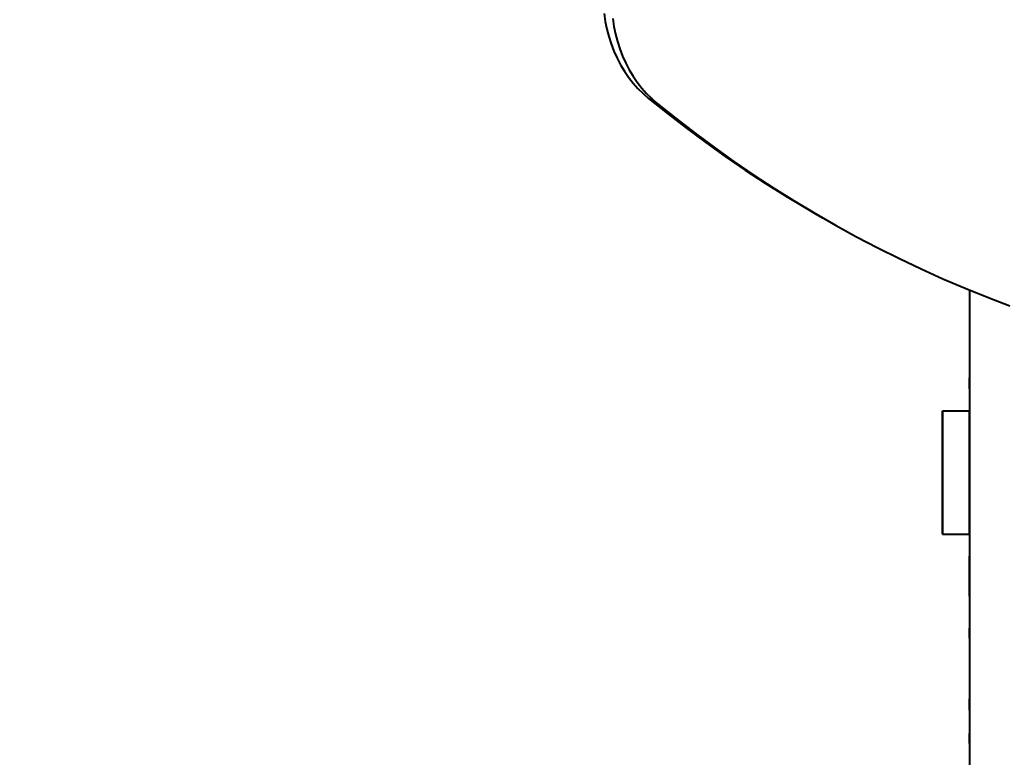
# Model space of a CAD drawing. Units: millimetres. Extents: x -124 to 15414, y 944 to 10037.
# Drawn here: x 2138 to 2904, y 3692 to 4266 of the extents above; entities that cross this region are included whole.
import ezdxf

# ---------------------------------------------------------------- set-up
doc = ezdxf.new("R2010")
doc.units = ezdxf.units.MM
doc.layers.add('DiKom', color=7, linetype='Continuous')
doc.styles.add('style1', font='arialbd_0.ttf', dxfattribs={"width": 0.8})
doc.dimstyles.new('1-50', dxfattribs={"dimtxt": 600, "dimasz": 200, "dimexe": 100, "dimexo": 0, "dimgap": 200, "dimtad": 1, "dimtxsty": 'style1', "dimcen": 300, "dimclrd": 7, "dimclre": 7, "dimclrt": 7, "dimadec": 1, "dimazin": 2, "dimtfac": 1, "dimtmove": 0, "dimatfit": 2, "dimfxl": 0, "dimlwd": 25, "dimlwe": 18, "dimarcsym": 0})

# ---------------------------------------------------------------- blocks, each defined once
blk = doc.blocks.new('*D0')
at = {"layer": 'Defpoints', "color": 0, "linetype": 'Continuous', "transparency": 16777216}
for p in [(6217.76, 8110.5), (6217.76, 6192.68), (1391, 3227.15)]:
    blk.add_point(p, dxfattribs=at)
at = {"layer": 'DiKom', "color": 7, "linetype": 'Continuous', "lineweight": 18, "transparency": 16777216}
for p, q in [((1391, 3227.15), (1391, 8210.5)), ((6217.76, 6192.68), (6217.76, 8210.5))]:
    blk.add_line(p, q, dxfattribs=at)
at = {"layer": 'DiKom', "color": 7, "linetype": 'Continuous', "lineweight": 25, "transparency": 16777216}
blk.add_line((1791, 8110.5), (5817.76, 8110.5), dxfattribs=at)
at = {"layer": 'DiKom', "color": 7, "linetype": 'Continuous', "transparency": 16777216}
for points in [[(1791, 8177.17), (1791, 8043.83), (1391, 8110.5)], [(5817.76, 8177.17), (5817.76, 8043.83), (6217.76, 8110.5)]]:
    blk.add_solid(points, dxfattribs=at)
at = {"layer": 'DiKom', "color": 7, "linetype": 'Continuous', "lineweight": 40, "transparency": 16777216, "insert": (3281.56, 8497.05), "char_height": 600, "attachment_point": 5, "style": 'style1'}
blk.add_mtext('4800', dxfattribs=at)
blk = doc.blocks.new('*D2')
at = {"layer": 'Defpoints', "color": 0, "transparency": 16777216}
for p in [(8326.46, 9257), (8326.46, 6274.54), (-123.52, 2448.36)]:
    blk.add_point(p, dxfattribs=at)
at = {"layer": 'DiKom', "color": 7, "lineweight": 18, "transparency": 16777216}
for p, q in [((-123.52, 2448.36), (-123.52, 9357)), ((8326.46, 6274.54), (8326.46, 9357))]:
    blk.add_line(p, q, dxfattribs=at)
at = {"layer": 'DiKom', "color": 7, "lineweight": 25, "transparency": 16777216}
blk.add_line((276.48, 9257), (7926.46, 9257), dxfattribs=at)
at = {"layer": 'DiKom', "color": 7, "transparency": 16777216}
for points in [[(276.48, 9323.67), (276.48, 9190.33), (-123.52, 9257)], [(7926.46, 9323.67), (7926.46, 9190.33), (8326.46, 9257)]]:
    blk.add_solid(points, dxfattribs=at)
at = {"layer": 'DiKom', "color": 7, "lineweight": 200, "transparency": 16777216, "insert": (3364.5, 9643.55), "char_height": 600, "attachment_point": 5, "style": 'style1'}
blk.add_mtext('8400', dxfattribs=at)

msp = doc.modelspace()

# ---------------------------------------------------------------- linework, layer by layer
at = {"layer": 'DiKom', "color": 7, "linetype": 'Continuous', "lineweight": 40}
for p, q in [((2634.357, 4200.932), (2627.633, 4204.814)), ((2756.194, 4115.792), (2762.918, 4111.91)), ((2877.299, 4055.753), (2877.296, 3961.672)), ((2877.303, 4055.751), (2877.303, 3961.672)), ((2877.304, 4055.751), (2877.304, 3961.672)), ((2877.304, 4055.751), (2877.304, 3961.672)), ((2877.309, 4055.749), (2877.308, 4009.913)), ((2877.33, 4055.741), (2877.32, 3663.675)), ((2877.327, 4055.742), (2877.325, 3987.431)), ((2877.308, 4009.913), (2877.326, 4009.913)), ((2877.308, 3978.667), (2877.325, 3978.677)), ((2856.32, 3961.672), (2856.307, 3961.664)), ((2856.32, 3961.672), (2877.32, 3961.672)), ((2856.32, 3865.672), (2856.307, 3865.664)), ((2856.307, 3865.664), (2877.307, 3865.664)), ((2856.32, 3865.672), (2877.32, 3865.672)), ((2877.297, 3865.664), (2877.297, 3710.66)), ((2877.298, 3865.664), (2877.298, 3708.661)), ((2877.298, 3865.664), (2877.298, 3710.661)), ((2877.32, 3865.672), (2877.307, 3865.664)), ((2877.304, 3848.665), (2877.32, 3848.674)), ((2877.304, 3848.665), (2877.32, 3848.665)), ((2877.304, 3839.91), (2877.302, 3759.909)), ((2877.304, 3839.91), (2877.321, 3839.91)), ((2877.321, 3817.428), (2877.319, 3737.427)), ((2877.302, 3759.909), (2877.32, 3759.909)), ((2877.302, 3728.663), (2877.318, 3728.673)), ((2877.298, 3708.661), (2877.297, 3708.66)), ((2877.298, 3702.661), (2877.298, 3702.661))]:
    msp.add_line(p, q, dxfattribs=at)
at = {"layer": 'DiKom', "color": 7, "linetype": 'Continuous', "lineweight": 40, "flags": 128}
for points in [[(2593.055, 4270.842), (2593.942, 4264.749), (2595.147, 4258.763), (2596.665, 4252.902), (2598.491, 4247.185), (2600.621, 4241.627), (2603.048, 4236.247), (2605.765, 4231.059), (2608.763, 4226.081), (2612.034, 4221.325), (2615.567, 4216.808), (2619.352, 4212.542), (2623.378, 4208.54), (2627.633, 4204.814)], [(2599.779, 4266.96), (2600.667, 4260.867), (2601.871, 4254.881), (2603.389, 4249.02), (2605.216, 4243.303), (2607.346, 4237.745), (2609.773, 4232.365), (2612.49, 4227.177), (2615.488, 4222.199), (2618.758, 4217.443), (2622.292, 4212.926), (2626.077, 4208.66), (2630.103, 4204.658), (2634.357, 4200.932)], [(2627.633, 4204.814), (2642.222, 4193.071), (2657.027, 4181.624), (2672.043, 4170.475), (2687.266, 4159.628), (2702.691, 4149.085), (2718.315, 4138.851), (2734.132, 4128.927), (2750.139, 4119.317), (2756.194, 4115.792)], [(2634.357, 4200.932), (2648.947, 4189.189), (2663.752, 4177.742), (2678.768, 4166.593), (2693.991, 4155.746), (2709.416, 4145.203), (2725.04, 4134.969), (2740.857, 4125.045), (2756.864, 4115.435), (2773.055, 4106.141), (2789.427, 4097.165), (2805.974, 4088.512), (2822.692, 4080.181), (2839.577, 4072.177), (2856.623, 4064.502), (2873.826, 4057.157), (2891.18, 4050.144), (2908.682, 4043.466)], [(2877.309, 4055.749), (2877.308, 4007.576), (2877.308, 4005.075), (2877.308, 4002.457), (2877.308, 3999.77), (2877.308, 3997.062), (2877.308, 3994.384), (2877.308, 3991.784), (2877.308, 3989.311), (2877.308, 3987.008), (2877.308, 3984.92), (2877.308, 3983.084), (2877.308, 3981.533), (2877.308, 3980.297), (2877.308, 3979.397), (2877.308, 3978.85), (2877.308, 3978.667)], [(2877.325, 3978.677), (2877.325, 3978.825), (2877.325, 3979.267), (2877.325, 3979.995), (2877.325, 3981), (2877.325, 3982.267), (2877.325, 3983.776), (2877.325, 3985.506), (2877.325, 3987.431)], [(2856.307, 3961.664), (2856.307, 3961.481), (2856.307, 3960.934), (2856.306, 3960.028), (2856.306, 3958.768), (2856.306, 3957.166), (2856.306, 3955.232), (2856.306, 3952.982), (2856.306, 3950.433), (2856.306, 3947.604), (2856.306, 3944.517), (2856.306, 3941.194), (2856.305, 3937.663), (2856.305, 3933.948), (2856.305, 3930.08), (2856.305, 3926.086), (2856.305, 3921.998), (2856.305, 3917.846), (2856.305, 3913.663), (2856.305, 3909.479), (2856.305, 3905.327), (2856.305, 3901.239), (2856.305, 3897.246), (2856.305, 3893.377), (2856.305, 3889.663), (2856.306, 3886.131), (2856.306, 3882.809), (2856.306, 3879.722), (2856.306, 3876.893), (2856.306, 3874.344), (2856.306, 3872.094), (2856.306, 3870.16), (2856.306, 3868.558), (2856.306, 3867.299), (2856.307, 3866.393), (2856.307, 3865.846), (2856.307, 3865.664)], [(2856.32, 3865.672), (2856.321, 3865.854), (2856.321, 3866.401), (2856.321, 3867.308), (2856.321, 3868.567), (2856.321, 3870.169), (2856.321, 3872.103), (2856.321, 3874.353), (2856.322, 3876.902), (2856.322, 3879.731), (2856.322, 3882.819), (2856.322, 3886.141), (2856.322, 3889.673), (2856.322, 3893.387), (2856.322, 3897.256), (2856.322, 3901.249), (2856.322, 3905.338), (2856.322, 3909.489), (2856.322, 3913.673), (2856.322, 3917.856), (2856.322, 3922.008), (2856.322, 3926.096), (2856.322, 3930.09), (2856.322, 3933.958), (2856.322, 3937.673), (2856.322, 3941.204), (2856.322, 3944.526), (2856.322, 3947.614), (2856.322, 3950.443), (2856.321, 3952.992), (2856.321, 3955.241), (2856.321, 3957.175), (2856.321, 3958.777), (2856.321, 3960.036), (2856.321, 3960.943), (2856.321, 3961.489), (2856.32, 3961.672)], [(2877.32, 3865.672), (2877.321, 3865.854), (2877.321, 3866.401), (2877.321, 3867.308), (2877.321, 3868.567), (2877.321, 3870.169), (2877.321, 3872.103), (2877.321, 3874.353), (2877.322, 3876.902), (2877.322, 3879.731), (2877.322, 3882.819), (2877.322, 3886.141), (2877.322, 3889.673), (2877.322, 3893.387), (2877.322, 3897.256), (2877.322, 3901.249), (2877.322, 3905.338), (2877.322, 3909.489), (2877.322, 3913.673), (2877.322, 3917.856), (2877.322, 3922.008), (2877.322, 3926.096), (2877.322, 3930.09), (2877.322, 3933.958), (2877.322, 3937.673), (2877.322, 3941.204), (2877.322, 3944.526), (2877.322, 3947.614), (2877.322, 3950.443), (2877.321, 3952.992), (2877.321, 3955.241), (2877.321, 3957.175), (2877.321, 3958.777), (2877.321, 3960.036), (2877.321, 3960.943), (2877.321, 3961.489), (2877.32, 3961.672)], [(2856.308, 3909.664), (2856.308, 3909.842), (2856.308, 3910.359), (2856.308, 3911.17), (2856.308, 3912.203), (2856.308, 3913.365), (2856.308, 3914.554), (2856.308, 3915.664), (2856.308, 3916.596), (2856.308, 3917.268), (2856.308, 3917.619), (2856.308, 3917.619), (2856.308, 3917.268), (2856.308, 3916.596), (2856.308, 3915.664), (2856.308, 3914.554), (2856.308, 3913.365), (2856.308, 3912.203), (2856.308, 3911.17), (2856.308, 3910.359), (2856.308, 3909.842), (2856.308, 3909.664)], [(2856.32, 3909.671), (2856.32, 3909.849), (2856.32, 3910.366), (2856.32, 3911.177), (2856.32, 3912.21), (2856.32, 3913.372), (2856.32, 3914.561), (2856.32, 3915.671), (2856.32, 3916.604), (2856.32, 3917.275), (2856.32, 3917.627), (2856.32, 3917.627), (2856.32, 3917.275), (2856.32, 3916.603), (2856.32, 3915.671), (2856.32, 3914.561), (2856.32, 3913.372), (2856.32, 3912.21), (2856.32, 3911.177), (2856.32, 3910.366), (2856.32, 3909.849), (2856.32, 3909.671)], [(2877.294, 3865.664), (2877.294, 3862.421), (2877.294, 3850.033), (2877.294, 3837.499), (2877.294, 3824.828), (2877.293, 3812.03), (2877.293, 3799.114), (2877.293, 3786.09), (2877.293, 3772.967), (2877.293, 3759.754), (2877.293, 3746.463), (2877.293, 3733.102), (2877.293, 3719.681), (2877.293, 3706.21), (2877.293, 3692.7), (2877.293, 3679.159), (2877.293, 3665.598), (2877.293, 3663.656)], [(2877.304, 3848.665), (2877.304, 3848.517), (2877.304, 3848.075), (2877.304, 3847.346), (2877.304, 3846.341), (2877.304, 3845.074), (2877.304, 3843.565), (2877.304, 3841.835), (2877.304, 3839.91)], [(2877.321, 3817.428), (2877.321, 3819.766), (2877.321, 3822.266), (2877.321, 3824.884), (2877.321, 3827.572), (2877.321, 3830.279), (2877.321, 3832.958), (2877.321, 3835.557), (2877.321, 3838.031), (2877.321, 3840.333), (2877.321, 3842.421), (2877.321, 3844.258), (2877.321, 3845.808), (2877.321, 3847.045), (2877.321, 3847.945), (2877.32, 3848.491), (2877.32, 3848.674)], [(2877.296, 3784.662), (2877.296, 3784.84), (2877.296, 3785.357), (2877.296, 3786.168), (2877.296, 3787.201), (2877.296, 3788.363), (2877.296, 3789.552), (2877.296, 3790.662), (2877.296, 3791.594), (2877.296, 3792.266), (2877.296, 3792.618), (2877.296, 3792.618), (2877.296, 3792.266), (2877.296, 3791.594), (2877.296, 3790.662), (2877.296, 3789.552), (2877.296, 3788.363), (2877.296, 3787.201), (2877.296, 3786.168), (2877.296, 3785.357), (2877.296, 3784.84), (2877.296, 3784.662)], [(2877.302, 3759.909), (2877.302, 3757.572), (2877.302, 3755.072), (2877.302, 3752.454), (2877.302, 3749.766), (2877.302, 3747.058), (2877.302, 3744.38), (2877.302, 3741.78), (2877.302, 3739.307), (2877.302, 3737.005), (2877.302, 3734.917), (2877.302, 3733.08), (2877.302, 3731.53), (2877.302, 3730.293), (2877.302, 3729.393), (2877.302, 3728.847), (2877.302, 3728.663)], [(2877.318, 3728.673), (2877.319, 3728.821), (2877.319, 3729.263), (2877.319, 3729.992), (2877.319, 3730.997), (2877.319, 3732.263), (2877.319, 3733.773), (2877.319, 3735.503), (2877.319, 3737.427)], [(2877.297, 3710.66), (2877.297, 3709.1), (2877.297, 3707.599), (2877.297, 3706.216), (2877.298, 3705.004), (2877.298, 3704.009), (2877.298, 3703.269), (2877.298, 3702.814), (2877.298, 3702.661)], [(2877.298, 3702.661), (2877.298, 3702.815), (2877.298, 3703.27), (2877.298, 3704.009), (2877.298, 3705.004), (2877.298, 3706.216), (2877.298, 3707.6), (2877.298, 3709.1), (2877.298, 3710.661)]]:
    msp.add_lwpolyline(points, dxfattribs=at)

# ---------------------------------------------------------------- dimensions: what is measured, and where the dimension line sits
at = {"layer": 'DiKom', "color": 3, "lineweight": 200}
dim = msp.add_linear_dim(base=(8326.457, 9257), p1=(-123.524, 2448.358), p2=(8326.457, 6274.544), text='8400', dimstyle='1-50', override={"dimasz": 400, "dimgap": 80}, dxfattribs=at)
dim.commit()
dim.dimension.update_dxf_attribs({"geometry": '*D2', "text_midpoint": (3364.5, 9257), "dimtype": 160})
at = {"layer": 'DiKom', "color": 7, "linetype": 'Continuous', "lineweight": 40}
dim = msp.add_linear_dim(base=(6217.758, 8110.5), p1=(1391, 3227.153), p2=(6217.758, 6192.679), text='4800', dimstyle='1-50', override={"dimasz": 400, "dimgap": 80}, dxfattribs=at)
dim.commit()
dim.dimension.update_dxf_attribs({"geometry": '*D0', "text_midpoint": (3281.557, 8110.5), "dimtype": 160})

doc.saveas('drawing.dxf')
